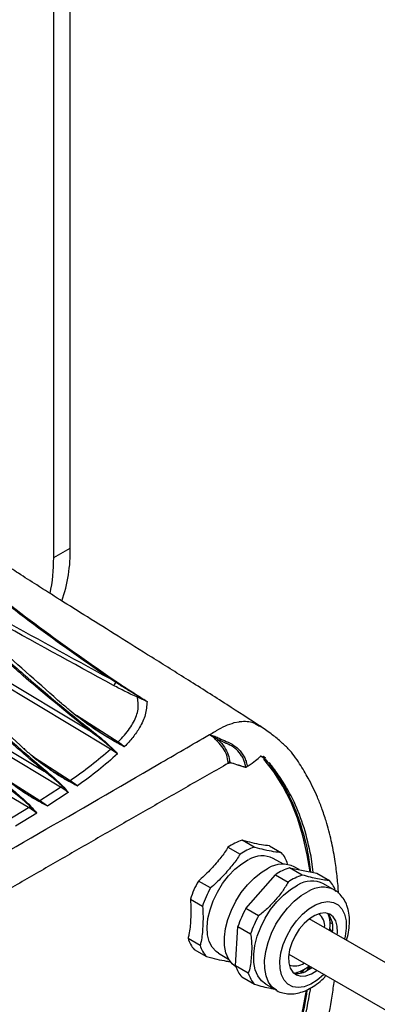
# Model space of a CAD drawing. Extents: x 7 to 113, y 1 to 88.
# Drawn here: x 83 to 87, y 9 to 19 of the extents above; entities that cross this region are included whole.
import ezdxf

# ---------------------------------------------------------------- set-up
doc = ezdxf.new("R2010")
doc.units = 0
doc.header["$MEASUREMENT"] = 0
doc.layers.add('OBJECT', color=7, linetype='CONTINUOUS')

msp = doc.modelspace()

# ---------------------------------------------------------------- linework, layer by layer
at = {"layer": 'OBJECT'}
for p, q in [((83.7752, 13.5353), (83.7752, 20.9602)), ((83.6107, 13.4403), (83.6107, 20.8652)), ((83.6107, 13.4403), (83.7752, 13.5353)), ((81.9461, 12.9421), (83.9563, 11.7355)), ((84.1732, 11.5451), (82.0664, 12.8098)), ((84.2265, 12.2052), (84.1624, 12.2462)), ((84.1706, 12.2548), (84.2339, 12.2125)), ((82.2358, 12.0959), (83.5174, 11.3267)), ((84.4404, 12.0588), (84.4485, 12.0675)), ((84.4485, 12.0675), (84.4515, 12.0696)), ((83.6772, 11.1704), (82.386, 11.9453)), ((83.8351, 11.8822), (84.2482, 11.6168)), ((85.3961, 11.8076), (85.4459, 11.8174)), ((83.3621, 10.9674), (82.0005, 11.7784)), ((84.2352, 11.6125), (84.2328, 11.611)), ((84.2407, 11.4994), (84.1732, 11.5451)), ((83.4109, 11.4683), (83.7731, 11.2357)), ((83.1316, 11.2557), (83.4745, 11.0381)), ((83.4745, 11.0381), (83.6772, 11.1704)), ((83.7538, 11.1182), (83.5519, 10.9834)), ((83.1518, 10.8394), (83.3621, 10.9674)), ((83.4428, 10.9137), (83.2321, 10.784)), ((85.5935, 10.5749), (85.474, 10.6439)), ((85.3342, 10.5746), (85.4537, 10.5056)), ((85.7438, 10.5891), (85.8633, 10.5201)), ((85.8828, 10.4073), (85.783, 10.4649)), ((86.1782, 10.3249), (86.1561, 10.4869)), ((86.0698, 10.2999), (85.9443, 10.3724)), ((85.9443, 10.3724), (86.2141, 10.3176)), ((86.0371, 10.3536), (85.9904, 10.3805)), ((85.1609, 10.1721), (85.0414, 10.241)), ((85.5116, 9.9696), (85.8045, 10.3031)), ((85.8045, 10.3031), (85.93, 10.2307)), ((86.2141, 10.3176), (86.3396, 10.2451)), ((86.3866, 10.1518), (86.2805, 10.213)), ((84.9629, 10.0616), (85.0824, 9.9927)), ((85.6372, 9.8971), (85.5116, 9.9696)), ((95.447, 4.4935), (86.1387, 9.8671)), ((86.3282, 9.9094), (86.3318, 9.9092)), ((86.3615, 9.8491), (86.3409, 9.8607)), ((85.4101, 9.4018), (85.4332, 9.7902)), ((85.4332, 9.7902), (85.5587, 9.7177)), ((86.3659, 9.7369), (86.3415, 9.7708)), ((86.3438, 9.831), (86.3678, 9.8176)), ((85.0594, 9.6043), (84.9399, 9.6733)), ((85.0012, 9.5631), (85.1207, 9.4941)), ((85.2411, 9.5262), (85.3409, 9.4686)), ((85.9366, 9.5171), (95.245, 4.1435)), ((85.5357, 9.3293), (85.4101, 9.4018)), ((86.0641, 9.3544), (86.0502, 9.3301)), ((86.0691, 9.3346), (86.0876, 9.3671)), ((86.1105, 9.351), (86.1633, 9.3838)), ((86.1329, 9.3985), (86.1158, 9.3536)), ((86.1356, 9.3649), (86.1473, 9.3955)), ((85.4715, 9.2917), (85.597, 9.2192)), ((85.9987, 9.3325), (85.996, 9.329)), ((86.013, 9.3273), (86.0213, 9.3377)), ((85.7081, 9.2213), (85.8141, 9.1601)), ((86.1499, 9.1653), (86.1522, 9.1829))]:
    msp.add_line(p, q, dxfattribs=at)
at = {"layer": 'OBJECT', "flags": 128}
for points in [[(83.3245, 11.5424), (83.3245, 11.5426), (83.3249, 11.5447), (83.3248, 11.5466), (83.3241, 11.548), (83.3229, 11.549), (83.3213, 11.5494), (83.3194, 11.5492), (83.3172, 11.5485)], [(86.1458, 10.3315), (86.1184, 10.5017), (86.0758, 10.6878), (86.0213, 10.8634), (85.9552, 11.0276), (85.8777, 11.1799), (85.7892, 11.3196), (85.6901, 11.446)], [(85.2411, 9.5262), (85.2171, 9.5428), (85.1781, 9.5857), (85.1499, 9.6418), (85.1334, 9.7092), (85.129, 9.7859), (85.1369, 9.8692), (85.1569, 9.9567), (85.1883, 10.0454), (85.2301, 10.1324), (85.281, 10.2151), (85.3393, 10.2908), (85.4031, 10.3569), (85.4705, 10.4114), (85.5391, 10.4526)], [(85.4107, 9.3932), (85.3765, 9.421), (85.3402, 9.4699), (85.3149, 9.5315), (85.3015, 9.6037), (85.3004, 9.6845), (85.3115, 9.7714), (85.3345, 9.8618), (85.3688, 9.9528), (85.4132, 10.0417), (85.4665, 10.1259), (85.5271, 10.2027), (85.593, 10.2699), (85.6623, 10.3254), (85.7328, 10.3675)], [(85.7081, 9.2213), (85.6666, 9.2535), (85.6303, 9.3025), (85.605, 9.364), (85.5916, 9.4363), (85.5905, 9.5171), (85.6016, 9.604), (85.6246, 9.6943), (85.6589, 9.7853), (85.7033, 9.8743), (85.7566, 9.9584), (85.8172, 10.0353), (85.8831, 10.1025), (85.9524, 10.1579), (86.0229, 10.2)], [(85.8147, 9.1597), (85.7726, 9.1923), (85.7363, 9.2412), (85.7111, 9.3028), (85.6977, 9.375), (85.6966, 9.4558), (85.7077, 9.5427), (85.7307, 9.633), (85.765, 9.7241), (85.8094, 9.813), (85.8627, 9.8972), (85.9233, 9.974), (85.9892, 10.0412), (86.0584, 10.0967), (86.129, 10.1388)], [(86.1994, 10.0046), (86.263, 10.0288), (86.3233, 10.037), (86.3779, 10.0289), (86.4247, 10.0047), (86.462, 9.9654), (86.4883, 9.9126), (86.5026, 9.8482), (86.5044, 9.7748), (86.4936, 9.6951), (86.4868, 9.6662)], [(86.2848, 9.3161), (86.2803, 9.3118), (86.2174, 9.259), (86.1529, 9.2197), (86.0893, 9.1955), (86.0291, 9.1873), (85.9745, 9.1955), (85.9276, 9.2196), (85.8903, 9.2589), (85.864, 9.3117), (85.8497, 9.3761), (85.8479, 9.4495), (85.8588, 9.5292), (85.8818, 9.6121), (85.9162, 9.695), (85.9605, 9.7747), (86.0131, 9.8481), (86.072, 9.9125), (86.1349, 9.9654), (86.1994, 10.0046), (86.1994, 10.0046)], [(86.4157, 9.7072), (86.418, 9.732), (86.4158, 9.7933), (86.4015, 9.8456), (86.3759, 9.8862), (86.3404, 9.913), (86.2965, 9.9247), (86.2467, 9.9208), (86.1933, 9.9014), (86.1391, 9.8674), (86.0867, 9.8207), (86.0388, 9.7636), (85.9977, 9.6988), (85.9657, 9.6297), (85.9442, 9.5597), (85.9343, 9.4923), (85.9365, 9.431), (85.9508, 9.3787), (85.9764, 9.3382), (86.012, 9.3114), (86.0558, 9.2996), (86.1056, 9.3036), (86.159, 9.323), (86.159, 9.323)], [(86.3659, 9.7369), (86.3681, 9.7464), (86.3687, 9.749)], [(86.159, 9.323), (86.2133, 9.3569), (86.2137, 9.3572)]]:
    msp.add_lwpolyline(points, dxfattribs=at)
at = {"layer": 'OBJECT'}
for centre, radius, start, end in [((82.2467, 13.5096), 1.5287, 340.96826, 0.96465), ((81.9363, 13.4275), 1.6745, 348.18415, 0.44036), ((84.1805, 12.2373), 0.0201, 119.48154, 153.90125), ((84.1573, 12.2387), 0.0769, 305.73338, 334.2028), ((84.2433, 12.1956), 0.0193, 119.00479, 150.26625), ((83.9756, 11.7267), 0.0212, 118.52629, 155.61764), ((85.1818, 11.6777), 0.0684, 311.08764, 325.02625), ((84.1424, 11.5965), 0.06, 300.87451, 315.09129), ((84.194, 11.5409), 0.0161, 109.09276, 124.31491), ((85.3457, 11.3975), 0.02, 71.46001, 117.8617), ((83.5371, 11.3173), 0.0218, 118.65669, 154.36241), ((83.7605, 11.2242), 0.00737, 108.04859, 133.31352), ((83.7561, 11.2651), 0.0339, 273.53294, 300.05613), ((83.6448, 11.224), 0.0626, 301.10522, 317.97165), ((83.7015, 11.1684), 0.017, 109.40503, 126.60904), ((83.4612, 11.0266), 0.00723, 107.34439, 134.2802), ((83.4577, 11.0666), 0.0331, 272.425, 300.52938), ((83.329, 11.0216), 0.0635, 301.38482, 319.10943), ((83.3876, 10.9663), 0.0173, 109.7668, 127.52823), ((85.641, 10.1311), 0.5393, 108.03851, 124.67348), ((85.7605, 10.0621), 0.5393, 108.03851, 124.67348), ((85.6496, 10.3289), 0.2868, 16.41309, 41.80474), ((85.6725, 10.2322), 0.2576, 64.59371, 121.18053), ((85.8731, 10.1462), 0.262, 63.39523, 122.37901), ((86.1113, 9.8596), 0.5393, 108.03851, 124.67348), ((85.9725, 9.7269), 1.0636, 151.08994, 161.65337), ((86.2368, 9.7872), 0.5393, 108.03851, 124.67348), ((86.1632, 9.9787), 0.262, 63.39523, 122.37901), ((86.1258, 10.0539), 0.2868, 16.41309, 41.80474), ((86.092, 9.6579), 1.0636, 151.08994, 161.65337), ((86.2694, 9.917), 0.2625, 63.84941, 122.34004), ((86.4427, 9.4554), 1.0636, 151.08994, 161.65337), ((86.5683, 9.3829), 1.0636, 151.08994, 161.65337), ((86.1472, 9.799), 0.1441, 352.34877, 55.02027), ((86.1587, 9.7814), 0.214, 346.28903, 40.42778), ((86.0458, 9.8105), 0.2989, 348.62351, 20.76168), ((85.215, 9.7543), 0.2868, 196.41285, 221.80486), ((85.3345, 9.6853), 0.2868, 196.41285, 221.80486), ((85.6852, 9.4828), 0.2868, 196.41285, 221.80486), ((85.9994, 9.5487), 0.1483, 245.95949, 306.68214), ((86.0227, 9.503), 0.1756, 256.65438, 300.0103), ((85.9395, 9.6259), 0.2988, 278.56397, 311.28528), ((85.7471, 9.8241), 0.6045, 312.29954, 313.56299), ((85.8108, 9.4104), 0.2868, 196.41285, 221.80486), ((80.2177, 10.1867), 5.9811, 336.19879, 350.13599)]:
    msp.add_arc(centre, radius, start, end, dxfattribs=at)
for points, knots in [([(79.7786, 15.1571), (80.0098, 14.9205), (80.648, 14.2676), (81.4649, 13.3673), (82.2685, 12.5182), (82.7815, 12.0053), (83.2018, 11.6124), (83.4183, 11.4285), (83.5266, 11.3364)], [0, 0, 0, 0, 0.185263, 0.511181, 0.674197, 0.837184, 0.918549, 1, 1, 1, 1]), ([(83.6895, 11.9963), (83.4793, 12.1821), (83.0589, 12.5537), (82.4419, 13.139), (81.6243, 13.9293), (80.9295, 14.612), (80.4311, 15.0822), (80.345, 15.1634)], [0, 0, 0, 0, 0.184536, 0.36911, 0.553692, 0.922871, 1, 1, 1, 1]), ([(83.5174, 11.3267), (83.4091, 11.4187), (83.1923, 11.6028), (82.7716, 11.9955), (82.2582, 12.5082), (81.4536, 13.3571), (80.6742, 14.2163), (80.0747, 14.8299), (79.8825, 15.0266)], [0, 0, 0, 0, 0.084034, 0.1681768, 0.3363111, 0.5044753, 0.841139, 1, 1, 1, 1]), ([(84.1624, 12.2462), (83.9112, 12.4207), (83.4082, 12.7702), (82.6915, 13.3406), (81.9891, 13.9265), (81.315, 14.5081), (80.8749, 14.8934), (80.6633, 15.0786)], [0, 0, 0, 0, 0.203078, 0.406546, 0.609349, 0.812201, 1, 1, 1, 1]), ([(80.677, 15.087), (80.8884, 14.9019), (81.3281, 14.5168), (82.0013, 13.9354), (82.7021, 13.3499), (83.4174, 12.7793), (83.9194, 12.4297), (84.1706, 12.2548)], [0, 0, 0, 0, 0.187839, 0.390671, 0.593533, 0.796624, 1, 1, 1, 1]), ([(85.6598, 11.767), (85.5476, 11.8404), (85.3106, 11.9954), (84.9499, 12.2234), (84.591, 12.4485), (84.2576, 12.6567), (83.9552, 12.8458), (83.6872, 13.0145), (83.4603, 13.1585), (83.2733, 13.2783), (83.1207, 13.3769), (82.9838, 13.4662), (82.8516, 13.5534), (82.7154, 13.6441), (82.5123, 13.7813), (82.2397, 13.9702), (81.9002, 14.2157), (81.5824, 14.4577), (81.3576, 14.6332), (81.2589, 14.7117), (81.2312, 14.7337)], [0, 0, 0, 0, 0.077042, 0.162746, 0.243883, 0.318927, 0.386831, 0.446932, 0.498856, 0.539132, 0.572384, 0.600877, 0.630165, 0.660457, 0.691692, 0.765777, 0.842689, 0.92084, 0.977749, 1, 1, 1, 1]), ([(82.2687, 13.3081), (82.5217, 13.1619), (83.1439, 12.8022), (83.7831, 12.4533), (84.1624, 12.2462)], [0, 0, 0, 0, 0.406633, 1, 1, 1, 1]), ([(84.2022, 12.1762), (83.8, 12.3951), (83.1902, 12.7268), (82.5973, 13.0692), (82.3954, 13.1857)], [0, 0, 0, 0, 0.659593, 1, 1, 1, 1]), ([(83.3172, 11.5485), (83.1117, 11.7442), (82.8733, 11.9711), (82.5131, 12.3404), (82.3294, 12.5331), (82.1784, 12.6943), (82.1534, 12.721)], [0, 0, 0, 0, 0.519534, 0.602458, 0.934168, 1, 1, 1, 1]), ([(83.9563, 11.7355), (83.7369, 11.9134), (83.4031, 12.1841), (83.0791, 12.474), (82.9681, 12.5732)], [0, 0, 0, 0, 0.6574374, 1, 1, 1, 1]), ([(82.9796, 12.5824), (83.0903, 12.4836), (83.3047, 12.2922), (83.6327, 12.0117), (83.8527, 11.8356), (83.9655, 11.7453)], [0, 0, 0, 0, 0.342018, 0.662589, 1, 1, 1, 1]), ([(84.4404, 12.0588), (84.399, 12.0777), (84.3172, 12.1151), (84.2403, 12.156), (84.2022, 12.1762)], [0, 0, 0, 0, 0.505504, 1, 1, 1, 1]), ([(84.4485, 12.0675), (84.4403, 12.0724), (84.3992, 12.0969), (84.325, 12.1426), (84.2597, 12.1841), (84.2265, 12.2052)], [0, 0, 0, 0, 0.10944, 0.547204, 1, 1, 1, 1]), ([(84.2339, 12.2125), (84.263, 12.1931), (84.3351, 12.145), (84.408, 12.0978), (84.4515, 12.0696)], [0, 0, 0, 0, 0.402078, 1, 1, 1, 1]), ([(84.2328, 11.611), (84.1935, 11.6336), (84.0266, 11.7292), (83.8493, 11.862), (83.7161, 11.9739), (83.6895, 11.9963)], [0, 0, 0, 0, 0.198188, 0.839779, 1, 1, 1, 1]), ([(84.2482, 11.6168), (84.2697, 11.6395), (84.311, 11.6831), (84.3619, 11.7487), (84.4022, 11.8128), (84.4305, 11.8762), (84.4528, 11.9583), (84.4453, 12.0192), (84.4404, 12.0588)], [0, 0, 0, 0, 0.16868, 0.324047, 0.466888, 0.610633, 0.747283, 1, 1, 1, 1]), ([(84.5337, 12.017), (84.5309, 11.9727), (84.5254, 11.885), (84.4681, 11.7665), (84.396, 11.6621), (84.3402, 11.6009), (84.3125, 11.5706)], [0, 0, 0, 0, 0.280875, 0.556255, 0.779683, 1, 1, 1, 1]), ([(84.5333, 12.0167), (84.5316, 12.0176), (84.5205, 12.0235), (84.5007, 12.032), (84.4733, 12.0444), (84.4538, 12.053), (84.4422, 12.0579), (84.4404, 12.0588), (84.4404, 12.0588)], [0, 0, 0, 0, 0.055017, 0.374472, 0.620521, 0.941064, 0.999974, 1, 1, 1, 1]), ([(84.5336, 12.017), (84.5333, 12.0171), (84.5319, 12.018), (84.5256, 12.0217), (84.5007, 12.0365), (84.4738, 12.0524), (84.4518, 12.0655), (84.4485, 12.0675)], [0, 0, 0, 0, 0.010422, 0.052102, 0.218805, 0.88564, 1, 1, 1, 1]), ([(84.4515, 12.0696), (84.4643, 12.0614), (84.4916, 12.0438), (84.5191, 12.0263), (84.5337, 12.017)], [0, 0, 0, 0, 0.467616, 1, 1, 1, 1]), ([(83.8349, 11.8823), (83.9275, 11.8128), (84.0544, 11.7176), (84.1967, 11.6348), (84.2352, 11.6125)], [0, 0, 0, 0, 0.729395, 1, 1, 1, 1]), ([(85.2204, 11.729), (85.2502, 11.7463), (85.3095, 11.7808), (85.3673, 11.7987), (85.3961, 11.8076)], [0, 0, 0, 0, 0.502599, 1, 1, 1, 1]), ([(85.4459, 11.8174), (85.4484, 11.8177), (85.4986, 11.8241), (85.5733, 11.8222), (85.6265, 11.7848), (85.6452, 11.7716)], [0, 0, 0, 0, 0.032829, 0.658917, 1, 1, 1, 1]), ([(81.2088, 9.4135), (81.5639, 9.6174), (82.7147, 10.2781), (84.0271, 11.0366), (84.9811, 11.5906), (85.1507, 11.6891)], [0, 0, 0, 0, 0.2685, 0.869964, 1, 1, 1, 1]), ([(84.1849, 11.5542), (84.1599, 11.5756), (84.0879, 11.6374), (84.0083, 11.6967), (83.9563, 11.7355)], [0, 0, 0, 0, 0.3471164, 1, 1, 1, 1]), ([(83.9655, 11.7453), (84.0168, 11.705), (84.0956, 11.6432), (84.1647, 11.5786), (84.1887, 11.5561)], [0, 0, 0, 0, 0.6523235, 1, 1, 1, 1]), ([(85.2204, 11.729), (85.2204, 11.729), (85.2204, 11.7289), (85.2205, 11.7288), (85.2204, 11.7284), (85.2193, 11.7273), (85.2143, 11.7233), (85.1925, 11.7092), (85.1707, 11.6963), (85.1534, 11.686)], [0, 0, 0, 0, 0.001288, 0.002776, 0.006727, 0.019678, 0.06796, 0.256858, 1, 1, 1, 1]), ([(86.4274, 10.1203), (86.4271, 10.1264), (86.4247, 10.1852), (86.4133, 10.2973), (86.3914, 10.4657), (86.3564, 10.6477), (86.3121, 10.8164), (86.2644, 10.9587), (86.2214, 11.0677), (86.1769, 11.1657), (86.1332, 11.2509), (86.0882, 11.3301), (86.0426, 11.4026), (85.9962, 11.4713), (85.9319, 11.5515), (85.8523, 11.6228), (85.7584, 11.7024), (85.6862, 11.7513), (85.6481, 11.7771)], [0, 0, 0, 0, 0.00904, 0.088087, 0.173677, 0.273711, 0.384511, 0.460566, 0.52794, 0.587098, 0.65042, 0.698105, 0.750137, 0.805431, 0.848073, 0.893747, 0.94393, 1, 1, 1, 1]), ([(84.3126, 11.5706), (84.3112, 11.5713), (84.2849, 11.5849), (84.2582, 11.5983), (84.2328, 11.611)], [0, 0, 0, 0, 0.051334, 1, 1, 1, 1]), ([(84.2482, 11.6168), (84.2457, 11.6156), (84.2413, 11.6134), (84.2371, 11.6128), (84.2352, 11.6125)], [0, 0, 0, 0, 0.558241, 1, 1, 1, 1]), ([(84.2352, 11.6125), (84.2598, 11.5994), (84.2858, 11.5856), (84.3113, 11.5713), (84.3126, 11.5706)], [0, 0, 0, 0, 0.94897, 1, 1, 1, 1]), ([(84.2483, 11.6168), (84.2483, 11.6168), (84.2547, 11.6126), (84.2681, 11.6035), (84.2875, 11.5897), (84.3023, 11.5785), (84.3106, 11.5721), (84.3125, 11.5706), (84.3125, 11.5706)], [0, 0, 0, 0, 0.00003, 0.302728, 0.605855, 0.909005, 0.99997, 1, 1, 1, 1]), ([(85.1543, 11.6869), (85.1714, 11.6825), (85.2052, 11.674), (85.2557, 11.6487), (85.3195, 11.6207), (85.3819, 11.5942), (85.4304, 11.555), (85.463, 11.5198), (85.4901, 11.4801), (85.5107, 11.4375), (85.5195, 11.4041), (85.524, 11.3821), (85.5225, 11.3761), (85.5221, 11.3745)], [0, 0, 0, 0, 0.098737, 0.195504, 0.347566, 0.519612, 0.606136, 0.692581, 0.779548, 0.866838, 0.954432, 0.988054, 1, 1, 1, 1]), ([(85.2267, 11.6262), (85.2163, 11.6373), (85.1969, 11.658), (85.1733, 11.6747), (85.1595, 11.6829), (85.156, 11.6848), (85.1546, 11.6863), (85.1545, 11.6865), (85.1544, 11.6867), (85.1544, 11.6867), (85.1546, 11.6868), (85.1548, 11.6869), (85.1549, 11.687), (85.155, 11.6871)], [0, 0, 0, 0, 0.457996, 0.857719, 0.910869, 0.98171, 0.985718, 0.989684, 0.991702, 0.992787, 0.99389, 0.997804, 1, 1, 1, 1]), ([(85.1547, 11.6867), (85.1547, 11.6867), (85.1547, 11.6867), (85.1547, 11.6867), (85.1547, 11.6867), (85.1547, 11.6867), (85.1547, 11.6867), (85.1547, 11.6867), (85.1547, 11.6867), (85.1547, 11.6867), (85.1547, 11.6867), (85.1548, 11.6866), (85.1551, 11.6865), (85.1564, 11.6859), (85.1616, 11.6838), (85.1831, 11.6763), (85.2084, 11.6594), (85.2298, 11.6441), (85.2378, 11.6385), (85.2378, 11.6385)], [0, 0, 0, 0, 0.000027, 0.000062, 0.000074, 0.000088, 0.000096, 0.000105, 0.000121, 0.000159, 0.000292, 0.000818, 0.002911, 0.011289, 0.044794, 0.178839, 0.70832, 0.999971, 1, 1, 1, 1]), ([(85.3363, 11.4151), (85.333, 11.4386), (85.3263, 11.4855), (85.2888, 11.558), (85.2514, 11.6034), (85.2291, 11.624), (85.2267, 11.6262)], [0, 0, 0, 0, 0.319637, 0.639302, 0.961694, 1, 1, 1, 1]), ([(85.352, 11.4164), (85.397, 11.402), (85.4438, 11.387), (85.491, 11.3719), (85.4934, 11.3712), (85.4941, 11.371), (85.4942, 11.3709), (85.4943, 11.3709), (85.4952, 11.3706), (85.4971, 11.3703), (85.5006, 11.3705), (85.5045, 11.3721), (85.5073, 11.3763), (85.5076, 11.3886), (85.5013, 11.412), (85.4899, 11.4452), (85.4642, 11.4926), (85.4281, 11.5357), (85.3864, 11.5684), (85.3643, 11.5817), (85.3524, 11.5871), (85.3492, 11.5886), (85.3371, 11.594), (85.2994, 11.6109), (85.2642, 11.6267), (85.2378, 11.6385)], [0, 0, 0, 0, 0.266759, 0.277414, 0.280183, 0.280928, 0.281141, 0.281207, 0.281246, 0.286666, 0.292633, 0.303989, 0.315527, 0.327152, 0.376525, 0.443053, 0.509496, 0.64091, 0.706986, 0.772071, 0.77264, 0.777495, 0.791312, 0.844134, 1, 1, 1, 1]), ([(85.2378, 11.6385), (85.2403, 11.6362), (85.2635, 11.6145), (85.3025, 11.5666), (85.3416, 11.4904), (85.3485, 11.441), (85.352, 11.4164)], [0, 0, 0, 0, 0.038279, 0.360532, 0.68022, 1, 1, 1, 1]), ([(83.7554, 11.2296), (83.7229, 11.2478), (83.6579, 11.2843), (83.539, 11.3677), (83.4229, 11.4546), (83.3435, 11.5252), (83.3172, 11.5485)], [0, 0, 0, 0, 0.198764, 0.397877, 0.800957, 1, 1, 1, 1]), ([(83.7731, 11.2357), (83.8437, 11.2853), (83.9851, 11.3847), (84.1104, 11.4916), (84.1732, 11.5451)], [0, 0, 0, 0, 0.499208, 1, 1, 1, 1]), ([(84.2407, 11.4994), (84.1794, 11.4448), (84.0563, 11.3355), (83.9162, 11.2338), (83.846, 11.1828)], [0, 0, 0, 0, 0.498847, 1, 1, 1, 1]), ([(84.2407, 11.4994), (84.2405, 11.4997), (84.2224, 11.5183), (84.2035, 11.5364), (84.1849, 11.5542)], [0, 0, 0, 0, 0.015166, 1, 1, 1, 1]), ([(84.1887, 11.5561), (84.2061, 11.5375), (84.2237, 11.5187), (84.2405, 11.4997), (84.2407, 11.4994)], [0, 0, 0, 0, 0.984927, 1, 1, 1, 1]), ([(85.339, 11.4068), (85.3304, 11.4019), (85.2593, 11.3613), (85.0633, 11.2493), (84.8133, 11.1062), (84.5634, 10.9629), (84.3134, 10.8195), (84.0634, 10.6758), (83.751, 10.496), (83.501, 10.3519), (83.251, 10.2076), (83.001, 10.0631), (82.7511, 9.9184), (82.4386, 9.7373), (82.1886, 9.5922), (81.9387, 9.4469), (81.706, 9.3115), (81.5357, 9.2123), (81.428, 9.1495)], [0, 0, 0, 0, 0.0065674, 0.0545043, 0.1503783, 0.1983153, 0.2462522, 0.3421262, 0.3900632, 0.4859371, 0.5338741, 0.5818111, 0.677685, 0.725622, 0.821496, 0.8694329, 0.9173699, 1, 1, 1, 1]), ([(83.3805, 11.4934), (83.3883, 11.4869), (83.4498, 11.436), (83.5722, 11.3452), (83.6961, 11.2693), (83.7582, 11.2312)], [0, 0, 0, 0, 0.067844, 0.5327252, 1, 1, 1, 1]), ([(85.339, 11.4068), (85.3384, 11.4076), (85.337, 11.4097), (85.3366, 11.413), (85.3363, 11.4151)], [0, 0, 0, 0, 0.367942, 1, 1, 1, 1]), ([(85.339, 11.4068), (85.3406, 11.4076), (85.3443, 11.4093), (85.3499, 11.4102), (85.3535, 11.4107), (85.3545, 11.4106), (85.3546, 11.4106)], [0, 0, 0, 0, 0.363471, 0.816083, 0.985847, 1, 1, 1, 1]), ([(85.352, 11.4164), (85.352, 11.4164), (85.3522, 11.4152), (85.3523, 11.4132), (85.3539, 11.4111), (85.356, 11.4101), (85.3578, 11.4102), (85.3586, 11.4103)], [0, 0, 0, 0, 0.000192, 0.265313, 0.530535, 0.796448, 1, 1, 1, 1]), ([(85.5221, 11.3745), (85.5215, 11.3731), (85.5203, 11.3703), (85.5173, 11.3673), (85.5136, 11.3654), (85.504, 11.364), (85.4852, 11.3722), (85.4563, 11.3805), (85.4117, 11.3952), (85.3755, 11.4067), (85.3524, 11.4141)], [0, 0, 0, 0, 0.030173, 0.06004, 0.0896, 0.118557, 0.253263, 0.392137, 0.610342, 1, 1, 1, 1]), ([(85.3546, 11.4106), (85.3547, 11.4106), (85.3549, 11.4107), (85.3554, 11.4104), (85.3555, 11.4104)], [0, 0, 0, 0, 0.7466854, 1, 1, 1, 1]), ([(85.5105, 11.3662), (85.526, 11.3753), (85.5721, 11.4022), (85.6248, 11.4496), (85.659, 11.4751), (85.6622, 11.4799), (85.6637, 11.4821)], [0, 0, 0, 0, 0.14939, 0.444513, 0.740999, 1, 1, 1, 1]), ([(85.6594, 11.4799), (85.676, 11.4679), (85.7163, 11.4386), (85.7867, 11.3354), (85.8867, 11.1939), (85.9856, 10.9902), (86.0656, 10.7676), (86.1225, 10.5478), (86.1431, 10.3955), (86.152, 10.3302)], [0, 0, 0, 0, 0.055504, 0.134565, 0.316715, 0.498863, 0.681008, 0.863153, 1, 1, 1, 1]), ([(85.7104, 11.4526), (85.703, 11.4602), (85.694, 11.4696), (85.6824, 11.4748), (85.6802, 11.4758)], [0, 0, 0, 0, 0.812601, 1, 1, 1, 1]), ([(85.9896, 11.0235), (85.9895, 11.0235), (85.9626, 11.0791), (85.9043, 11.1827), (85.8209, 11.3109), (85.7653, 11.3843), (85.7435, 11.4131)], [0, 0, 0, 0, 0.0005794, 0.3858763, 0.7593428, 1, 1, 1, 1]), ([(83.6913, 11.1821), (83.6666, 11.2041), (83.6116, 11.2532), (83.5509, 11.3006), (83.5174, 11.3267)], [0, 0, 0, 0, 0.449042, 1, 1, 1, 1]), ([(83.5266, 11.3364), (83.5596, 11.3091), (83.6195, 11.2594), (83.6721, 11.2077), (83.6958, 11.1844)], [0, 0, 0, 0, 0.550388, 1, 1, 1, 1]), ([(83.4562, 11.0318), (83.4058, 11.0616), (83.3044, 11.1215), (83.1834, 11.2116), (83.1126, 11.2711), (83.0853, 11.294)], [0, 0, 0, 0, 0.3779956, 0.7602661, 1, 1, 1, 1]), ([(83.1052, 11.2775), (83.1284, 11.2591), (83.195, 11.2061), (83.3106, 11.1225), (83.4095, 11.0632), (83.4591, 11.0335)], [0, 0, 0, 0, 0.210133, 0.604237, 1, 1, 1, 1]), ([(83.846, 11.1828), (83.8456, 11.183), (83.8156, 11.1987), (83.7853, 11.2142), (83.7554, 11.2296)], [0, 0, 0, 0, 0.013143, 1, 1, 1, 1]), ([(83.7582, 11.2312), (83.7858, 11.2162), (83.8145, 11.2007), (83.8431, 11.1845), (83.8449, 11.1835), (83.8456, 11.183), (83.846, 11.1828)], [0, 0, 0, 0, 0.939484, 0.973943, 0.986785, 1, 1, 1, 1]), ([(83.7731, 11.2357), (83.7952, 11.2206), (83.8198, 11.2038), (83.8436, 11.1848), (83.846, 11.1828)], [0, 0, 0, 0, 0.898416, 1, 1, 1, 1]), ([(83.377, 10.9801), (83.3522, 11.0023), (83.287, 11.0606), (83.214, 11.1167), (83.1688, 11.1515)], [0, 0, 0, 0, 0.380111, 1, 1, 1, 1]), ([(83.1785, 11.163), (83.2232, 11.1265), (83.2955, 11.0675), (83.3579, 11.0061), (83.3817, 10.9827)], [0, 0, 0, 0, 0.6193302, 1, 1, 1, 1]), ([(83.7538, 11.1182), (83.7314, 11.1344), (83.7062, 11.1527), (83.6801, 11.1686), (83.6772, 11.1704)], [0, 0, 0, 0, 0.887014, 1, 1, 1, 1]), ([(83.7538, 11.1182), (83.7535, 11.1184), (83.7508, 11.1213), (83.7307, 11.143), (83.7098, 11.1638), (83.6913, 11.1821)], [0, 0, 0, 0, 0.012842, 0.133404, 1, 1, 1, 1]), ([(83.6958, 11.1844), (83.7153, 11.1627), (83.735, 11.1406), (83.7535, 11.1184), (83.7538, 11.1182)], [0, 0, 0, 0, 0.987254, 1, 1, 1, 1]), ([(83.5519, 10.9834), (83.5515, 10.9836), (83.5197, 10.9996), (83.4877, 11.0158), (83.4562, 11.0318)], [0, 0, 0, 0, 0.0123707, 1, 1, 1, 1]), ([(83.4591, 11.0335), (83.4853, 11.0195), (83.5159, 11.0031), (83.5468, 10.9863), (83.5516, 10.9836), (83.5519, 10.9834)], [0, 0, 0, 0, 0.845172, 0.98755, 1, 1, 1, 1]), ([(83.4745, 11.0381), (83.4969, 11.0232), (83.523, 11.0058), (83.5484, 10.9862), (83.5519, 10.9834)], [0, 0, 0, 0, 0.861136, 1, 1, 1, 1]), ([(86.1561, 10.4869), (86.1353, 10.5825), (86.0934, 10.7741), (86.0242, 10.9402), (85.9896, 11.0235)], [0, 0, 0, 0, 0.499066, 1, 1, 1, 1]), ([(83.4428, 10.9137), (83.42, 10.9298), (83.3934, 10.9486), (83.3661, 10.965), (83.3621, 10.9674)], [0, 0, 0, 0, 0.853587, 1, 1, 1, 1]), ([(83.4428, 10.9137), (83.4425, 10.9139), (83.439, 10.9177), (83.4176, 10.9401), (83.3956, 10.9618), (83.377, 10.9801)], [0, 0, 0, 0, 0.012236, 0.165437, 1, 1, 1, 1]), ([(83.3817, 10.9827), (83.4021, 10.9599), (83.4228, 10.937), (83.4425, 10.9139), (83.4428, 10.9137)], [0, 0, 0, 0, 0.987856, 1, 1, 1, 1]), ([(85.7438, 10.5891), (85.719, 10.5921), (85.6689, 10.5983), (85.5794, 10.6172), (85.5134, 10.6328), (85.4776, 10.6429), (85.474, 10.6439)], [0, 0, 0, 0, 0.335833, 0.678443, 0.968146, 1, 1, 1, 1]), ([(85.3342, 10.5746), (85.3319, 10.5707), (85.3085, 10.5313), (85.2498, 10.4543), (85.1565, 10.3448), (85.0799, 10.2758), (85.0414, 10.241)], [0, 0, 0, 0, 0.031855, 0.32156, 0.658647, 1, 1, 1, 1]), ([(85.8633, 10.5201), (85.8385, 10.5231), (85.7884, 10.5293), (85.6989, 10.5482), (85.6329, 10.5638), (85.5971, 10.5739), (85.5935, 10.5749)], [0, 0, 0, 0, 0.335833, 0.678443, 0.968146, 1, 1, 1, 1]), ([(85.4537, 10.5056), (85.4514, 10.5017), (85.4281, 10.4623), (85.3693, 10.3853), (85.276, 10.2758), (85.1995, 10.2068), (85.1609, 10.1721)], [0, 0, 0, 0, 0.031855, 0.32156, 0.658647, 1, 1, 1, 1]), ([(85.93, 10.2307), (85.9118, 10.1994), (85.8748, 10.136), (85.8019, 10.0502), (85.7258, 9.9673), (85.6669, 9.9206), (85.6372, 9.8971)], [0, 0, 0, 0, 0.252594, 0.511971, 0.753987, 1, 1, 1, 1]), ([(86.3396, 10.2451), (86.3233, 10.2461), (86.2902, 10.2482), (86.2231, 10.2613), (86.1529, 10.2763), (86.0977, 10.292), (86.0698, 10.2999)], [0, 0, 0, 0, 0.252594, 0.511971, 0.753987, 1, 1, 1, 1]), ([(86.5063, 9.6549), (86.5078, 9.6594), (86.5195, 9.6929), (86.5309, 9.7557), (86.5389, 9.8411), (86.5331, 9.923), (86.5148, 9.9958), (86.4853, 10.0578), (86.4453, 10.1082), (86.4106, 10.1402), (86.3872, 10.1506), (86.384, 10.152)], [0, 0, 0, 0, 0.0221733, 0.1649097, 0.3091492, 0.4550474, 0.6013014, 0.7276383, 0.8489988, 0.9792214, 1, 1, 1, 1]), ([(84.9629, 10.0616), (84.9655, 10.0272), (84.9705, 9.9577), (84.965, 9.8409), (84.9573, 9.7436), (84.943, 9.6858), (84.9399, 9.6733)], [0, 0, 0, 0, 0.248209, 0.500032, 0.891601, 1, 1, 1, 1]), ([(85.0824, 9.9927), (85.085, 9.9582), (85.0901, 9.8888), (85.0845, 9.7719), (85.0768, 9.6746), (85.0625, 9.6168), (85.0594, 9.6043)], [0, 0, 0, 0, 0.248209, 0.500032, 0.891601, 1, 1, 1, 1]), ([(85.5587, 9.7177), (85.5617, 9.6958), (85.5714, 9.6245), (85.5678, 9.5042), (85.5573, 9.395), (85.5393, 9.3402), (85.5357, 9.3293)], [0, 0, 0, 0, 0.154008, 0.500108, 0.901205, 1, 1, 1, 1]), ([(85.1207, 9.4941), (85.1559, 9.4851), (85.2271, 9.4667), (85.3062, 9.4506), (85.3467, 9.4451), (85.3612, 9.4431)], [0, 0, 0, 0, 0.386444, 0.780687, 1, 1, 1, 1]), ([(85.4754, 7.1609), (85.5004, 7.1751), (85.5623, 7.21), (85.6543, 7.2795), (85.7415, 7.3691), (85.8142, 7.461), (85.8713, 7.5494), (85.9151, 7.6354), (85.9645, 7.7519), (86.0335, 7.923), (86.12, 8.1558), (86.2156, 8.4449), (86.3003, 8.7638), (86.3596, 9.0465), (86.3799, 9.2059), (86.3865, 9.2574)], [0, 0, 0, 0, 0.041059, 0.101547, 0.15288, 0.197211, 0.244505, 0.279494, 0.313855, 0.399104, 0.506303, 0.621659, 0.781018, 0.9293, 1, 1, 1, 1]), ([(85.8152, 9.1601), (85.8164, 9.1592), (85.8347, 9.1457), (85.8774, 9.1323), (85.94, 9.1217), (86.0061, 9.1261), (86.074, 9.1437), (86.1434, 9.1748), (86.212, 9.2196), (86.2663, 9.2638), (86.2952, 9.2958), (86.3037, 9.3052)], [0, 0, 0, 0, 0.0093073, 0.134934, 0.2593243, 0.3859823, 0.5177746, 0.655374, 0.7970733, 0.9402199, 1, 1, 1, 1]), ([(86.1169, 9.1652), (86.1141, 9.1455), (86.0969, 9.0242), (86.045, 8.7946), (85.9608, 8.479), (85.8529, 8.155), (85.7564, 7.9065), (85.6812, 7.7343), (85.632, 7.6441), (85.5718, 7.5615), (85.489, 7.4705), (85.3368, 7.3665), (85.1259, 7.2523), (84.8698, 7.1003), (84.614, 6.9523), (84.3581, 6.8035), (84.1369, 6.6752), (84.001, 6.5964), (83.9503, 6.5671)], [0, 0, 0, 0, 0.016526, 0.101637, 0.186748, 0.271859, 0.361841, 0.386671, 0.41139, 0.436732, 0.462079, 0.504784, 0.593299, 0.681828, 0.770358, 0.858888, 0.947417, 1, 1, 1, 1]), ([(85.597, 9.2192), (85.6255, 9.2112), (85.6831, 9.1949), (85.7455, 9.1812), (85.7791, 9.1754), (85.7911, 9.1734)], [0, 0, 0, 0, 0.3857964, 0.7819517, 1, 1, 1, 1]), ([(85.9809, 8.4463), (86.0158, 8.568), (86.0854, 8.8105), (86.1285, 9.0473), (86.1499, 9.1653)], [0, 0, 0, 0, 0.501735, 1, 1, 1, 1])]:
    msp.add_open_spline(points, degree=3, knots=knots, dxfattribs=at)

doc.saveas('drawing.dxf')
